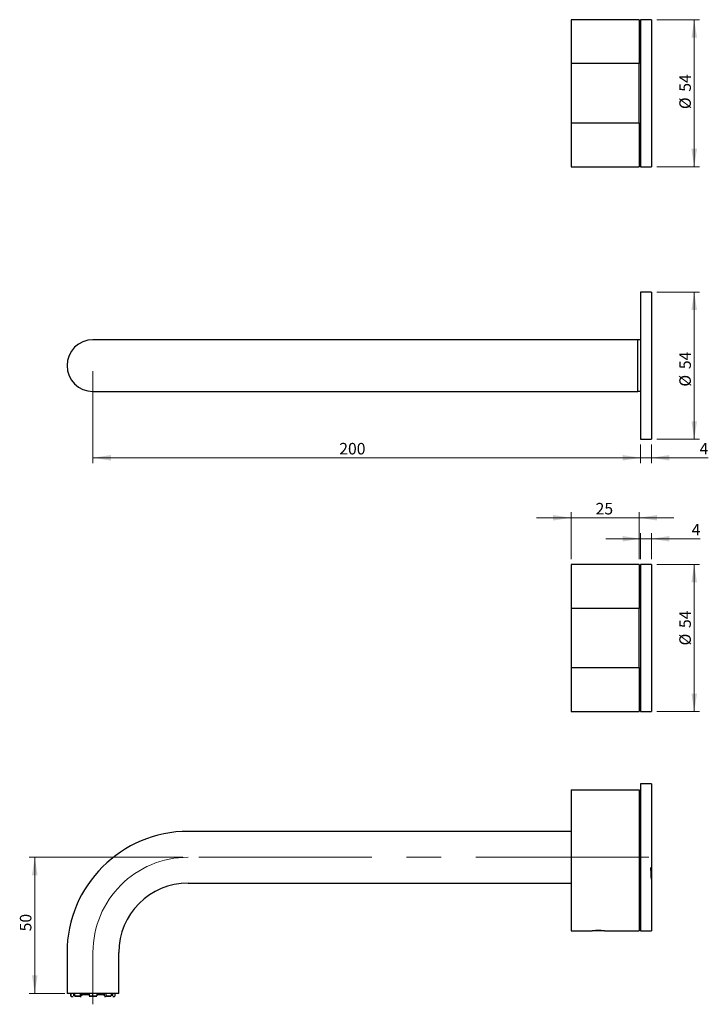
# Model space of a CAD drawing. Units: millimetres. Extents: x 73 to 200, y 16 to 197.
import ezdxf

# ---------------------------------------------------------------- set-up
doc = ezdxf.new("R2010")
doc.units = ezdxf.units.MM
doc.linetypes.add('CENTERX2', pattern=[20.32, 12.7, -2.54, 2.54, -2.54])
doc.styles.add('SLDTEXTSTYLE0', font='TXT', dxfattribs={"width": 0.75})
doc.dimstyles.new('SLDDIMSTYLE0', dxfattribs={"dimtxt": 2.116667, "dimasz": 3.302, "dimexe": 0, "dimexo": 0.0625, "dimgap": 0.529167, "dimtad": 1, "dimdec": 0, "dimlfac": 2, "dimrnd": 1e-09, "dimzin": 12, "dimdsep": 46, "dimtxsty": 'SLDTEXTSTYLE0', "dimsah": 1, "dimcen": 0.09, "dimadec": 0, "dimazin": 3, "dimtfac": 1, "dimtdec": 0, "dimtofl": 0, "dimtmove": 0, "dimatfit": 3, "dimfxl": 0, "dimfrac": 2, "dimtolj": 1, "dimtzin": 12, "dimarcsym": 0})
doc.dimstyles.new('SLDDIMSTYLE1', dxfattribs={"dimtxt": 2.116667, "dimasz": 3.302, "dimexe": 0, "dimexo": 0.0625, "dimgap": 0.529167, "dimtad": 1, "dimdec": 0, "dimlfac": 2, "dimrnd": 1e-09, "dimzin": 12, "dimdsep": 46, "dimtxsty": 'SLDTEXTSTYLE0', "dimsah": 1, "dimcen": 0.09, "dimadec": 0, "dimazin": 3, "dimtfac": 1, "dimtofl": 0, "dimtmove": 0, "dimatfit": 3, "dimfxl": 0, "dimfrac": 2, "dimtolj": 1, "dimtzin": 12, "dimarcsym": 0})
doc.dimstyles.new('SLDDIMSTYLE2', dxfattribs={"dimtxt": 2.116667, "dimasz": 3.302, "dimexe": 0, "dimexo": 0.0625, "dimgap": 0.529167, "dimtad": 1, "dimdec": 0, "dimlfac": 2, "dimrnd": 1e-09, "dimzin": 12, "dimdsep": 46, "dimtxsty": 'SLDTEXTSTYLE0', "dimsah": 1, "dimcen": 0.09, "dimadec": 0, "dimazin": 3, "dimtfac": 1, "dimtdec": 0, "dimtmove": 0, "dimatfit": 0, "dimfxl": 0, "dimfrac": 2, "dimtolj": 1, "dimtzin": 12, "dimarcsym": 0})

# ---------------------------------------------------------------- blocks, each defined once
blk = doc.blocks.new('_D')
at = {"color": 7, "linetype": 'Continuous', "lineweight": 18}
for p, q in [((103.4, 43.1), (75.23, 43.1)), ((76.23, 43.1), (76.23, 18.1)), ((81.75, 18.1), (75.23, 18.1))]:
    blk.add_line(p, q, dxfattribs=at)
for points in [[(76.23, 43.1), (75.72, 39.8), (76.74, 39.8)], [(76.23, 18.1), (76.74, 21.4), (75.72, 21.4)]]:
    blk.add_solid(points, dxfattribs=at)
at = {"color": 7, "linetype": 'Continuous', "lineweight": 18, "insert": (73.5, 29.49), "char_height": 2.117, "attachment_point": 1, "rotation": 90, "style": 'SLDTEXTSTYLE0'}
blk.add_mtext('50', dxfattribs=at)
blk = doc.blocks.new('_D_1')
at = {"color": 7, "linetype": 'Continuous', "lineweight": 18}
for p, q in [((86.9, 132.34), (86.9, 115.42)), ((187.4, 118.84), (187.4, 115.42)), ((187.4, 116.42), (86.9, 116.42))]:
    blk.add_line(p, q, dxfattribs=at)
for points in [[(86.9, 116.42), (90.2, 115.91), (90.2, 116.93)], [(187.4, 116.42), (184.1, 116.93), (184.1, 115.91)]]:
    blk.add_solid(points, dxfattribs=at)
at = {"color": 7, "linetype": 'Continuous', "lineweight": 18, "insert": (132.11, 119.15), "char_height": 2.117, "attachment_point": 1, "style": 'SLDTEXTSTYLE0'}
blk.add_mtext('200', dxfattribs=at)
blk = doc.blocks.new('_D_2')
at = {"color": 7, "linetype": 'Continuous', "lineweight": 18}
for p, q in [((187.4, 118.84), (187.4, 115.42)), ((189.4, 118.84), (189.4, 115.42)), ((187.4, 116.42), (181.05, 116.42)), ((187.4, 116.42), (189.4, 116.42)), ((189.4, 116.42), (199.8, 116.42))]:
    blk.add_line(p, q, dxfattribs=at)
for points in [[(187.4, 116.42), (184.1, 116.93), (184.1, 115.91)], [(189.4, 116.42), (192.7, 115.91), (192.7, 116.93)]]:
    blk.add_solid(points, dxfattribs=at)
at = {"color": 7, "linetype": 'Continuous', "lineweight": 18, "insert": (198.23, 119.15), "char_height": 2.12, "attachment_point": 1, "style": 'SLDTEXTSTYLE0'}
blk.add_mtext('4', dxfattribs=at)
blk = doc.blocks.new('_D_3')
at = {"color": 7, "linetype": 'Continuous', "lineweight": 18}
for p, q in [((190.4, 196.84), (198.25, 196.84)), ((197.25, 169.84), (197.25, 196.84)), ((190.4, 169.84), (198.25, 169.84))]:
    blk.add_line(p, q, dxfattribs=at)
for points in [[(197.25, 196.84), (196.74, 193.54), (197.76, 193.54)], [(197.25, 169.84), (197.76, 173.14), (196.74, 173.14)]]:
    blk.add_solid(points, dxfattribs=at)
at = {"color": 7, "linetype": 'Continuous', "lineweight": 18, "char_height": 2.117, "attachment_point": 1, "rotation": 90, "style": 'SLDTEXTSTYLE0'}
for s, insert in [('54', (194.52, 183.62)), ('%%c', (194.52, 180.43))]:
    blk.add_mtext(s, dxfattribs=dict(at, insert=insert))
blk = doc.blocks.new('_D_4')
at = {"color": 7, "linetype": 'Continuous', "lineweight": 18}
for p, q in [((190.4, 146.84), (198.25, 146.84)), ((197.25, 119.84), (197.25, 146.84)), ((190.4, 119.84), (198.25, 119.84))]:
    blk.add_line(p, q, dxfattribs=at)
for points in [[(197.25, 146.84), (196.74, 143.54), (197.76, 143.54)], [(197.25, 119.84), (197.76, 123.14), (196.74, 123.14)]]:
    blk.add_solid(points, dxfattribs=at)
at = {"color": 7, "linetype": 'Continuous', "lineweight": 18, "char_height": 2.117, "attachment_point": 1, "rotation": 90, "style": 'SLDTEXTSTYLE0'}
for s, insert in [('54', (194.52, 132.69)), ('%%c', (194.52, 129.49))]:
    blk.add_mtext(s, dxfattribs=dict(at, insert=insert))
blk = doc.blocks.new('_D_5')
at = {"color": 7, "linetype": 'Continuous', "lineweight": 18}
for p, q in [((190.4, 96.84), (198.25, 96.84)), ((197.25, 69.84), (197.25, 96.84)), ((190.4, 69.84), (198.25, 69.84))]:
    blk.add_line(p, q, dxfattribs=at)
for points in [[(197.25, 96.84), (196.74, 93.54), (197.76, 93.54)], [(197.25, 69.84), (197.76, 73.14), (196.74, 73.14)]]:
    blk.add_solid(points, dxfattribs=at)
at = {"color": 7, "linetype": 'Continuous', "lineweight": 18, "char_height": 2.117, "attachment_point": 1, "rotation": 90, "style": 'SLDTEXTSTYLE0'}
for s, insert in [('54', (194.52, 85.17)), ('%%c', (194.52, 81.98))]:
    blk.add_mtext(s, dxfattribs=dict(at, insert=insert))
blk = doc.blocks.new('_D_6')
at = {"color": 7, "linetype": 'Continuous', "lineweight": 18}
for p, q in [((187.4, 101.56), (181.05, 101.56)), ((187.4, 97.84), (187.4, 102.56)), ((189.4, 101.56), (187.4, 101.56)), ((189.4, 97.84), (189.4, 102.56)), ((189.4, 101.56), (198.33, 101.56))]:
    blk.add_line(p, q, dxfattribs=at)
for points in [[(187.4, 101.56), (184.1, 102.06), (184.1, 101.05)], [(189.4, 101.56), (192.7, 101.05), (192.7, 102.06)]]:
    blk.add_solid(points, dxfattribs=at)
at = {"color": 7, "linetype": 'Continuous', "lineweight": 18, "insert": (196.77, 104.28), "char_height": 2.12, "attachment_point": 1, "style": 'SLDTEXTSTYLE0'}
blk.add_mtext('4', dxfattribs=at)
blk = doc.blocks.new('_D_7')
at = {"color": 7, "linetype": 'Continuous', "lineweight": 18}
for p, q in [((174.65, 105.41), (168.3, 105.41)), ((174.65, 97.84), (174.65, 106.41)), ((187.15, 105.41), (174.65, 105.41)), ((187.15, 97.84), (187.15, 106.41)), ((187.15, 105.41), (193.5, 105.41))]:
    blk.add_line(p, q, dxfattribs=at)
for points in [[(174.65, 105.41), (171.35, 105.92), (171.35, 104.9)], [(187.15, 105.41), (190.45, 104.9), (190.45, 105.92)]]:
    blk.add_solid(points, dxfattribs=at)
at = {"color": 7, "linetype": 'Continuous', "lineweight": 18, "insert": (179.16, 108.14), "char_height": 2.117, "attachment_point": 1, "style": 'SLDTEXTSTYLE0'}
blk.add_mtext('25', dxfattribs=at)

msp = doc.modelspace()

# ---------------------------------------------------------------- linework, layer by layer
at = {"color": 7, "linetype": 'Continuous', "lineweight": 25}
for p, q in [((187.15, 196.84), (174.65, 196.84)), ((174.65, 196.84), (174.65, 188.77)), ((187.15, 196.84), (187.15, 188.77)), ((189.4, 196.84), (187.4, 196.84)), ((187.4, 196.84), (187.4, 169.84)), ((189.4, 196.84), (189.4, 169.84)), ((187.4, 194.09), (187.15, 194.09)), ((174.65, 188.77), (174.65, 177.92)), ((187.15, 188.77), (174.65, 188.77)), ((187.15, 177.92), (187.15, 188.77)), ((174.65, 177.92), (187.15, 177.92)), ((174.65, 177.92), (174.65, 169.84)), ((187.15, 177.92), (187.15, 169.84)), ((187.15, 172.59), (187.4, 172.59)), ((174.65, 169.84), (187.15, 169.84)), ((187.4, 169.84), (189.4, 169.84)), ((189.4, 146.84), (187.4, 146.84)), ((187.4, 146.84), (187.4, 133.34)), ((189.4, 146.84), (189.4, 133.34)), ((104.4, 138.09), (86.9, 138.09)), ((186.9, 138.09), (104.4, 138.09)), ((186.9, 128.59), (186.9, 138.09)), ((187.4, 138.07), (186.9, 138.07)), ((187.4, 133.34), (187.4, 119.84)), ((189.4, 133.34), (189.4, 119.84)), ((86.9, 128.59), (104.4, 128.59)), ((104.4, 128.59), (186.9, 128.59)), ((186.9, 128.62), (187.4, 128.62)), ((187.4, 119.84), (189.4, 119.84)), ((187.15, 96.84), (174.65, 96.84)), ((174.65, 96.84), (174.65, 88.77)), ((187.15, 96.84), (187.15, 88.77)), ((189.4, 96.84), (187.4, 96.84)), ((187.4, 96.84), (187.4, 69.84)), ((189.4, 96.84), (189.4, 69.84)), ((187.4, 94.09), (187.15, 94.09)), ((187.15, 88.77), (174.65, 88.77)), ((174.65, 88.77), (174.65, 77.92)), ((187.15, 77.92), (187.15, 88.77)), ((174.65, 77.92), (174.65, 69.84)), ((174.65, 77.92), (187.15, 77.92)), ((187.15, 77.92), (187.15, 69.84)), ((187.15, 72.59), (187.4, 72.59)), ((174.65, 69.84), (187.15, 69.84)), ((187.4, 69.84), (189.4, 69.84)), ((189.4, 56.6), (187.4, 56.6)), ((187.4, 56.6), (187.4, 43.1)), ((189.4, 56.6), (189.4, 43.1)), ((174.65, 55.46), (174.65, 29.6)), ((174.65, 55.46), (187.15, 55.46)), ((187.15, 55.46), (187.15, 29.6)), ((187.4, 53.85), (187.15, 53.85)), ((174.65, 47.85), (104.4, 47.85)), ((187.4, 43.1), (187.4, 29.6)), ((189.4, 43.1), (189.4, 29.6)), ((104.4, 38.35), (174.65, 38.35)), ((187.15, 32.35), (187.4, 32.35)), ((174.65, 29.6), (178.53, 29.6)), ((180.78, 29.6), (178.53, 29.6)), ((180.78, 29.6), (187.15, 29.6)), ((187.4, 29.6), (189.4, 29.6)), ((82.15, 25.6), (82.15, 18.1)), ((91.65, 18.1), (91.65, 25.6)), ((86.9, 18.1), (82.15, 18.1)), ((82.8, 18.1), (82.8, 17.64)), ((91.65, 18.1), (86.9, 18.1)), ((91, 17.64), (91, 18.1)), ((82.8, 17.64), (82.87, 17.64)), ((83.54, 18.06), (82.87, 18.06)), ((82.87, 18.06), (82.87, 17.64)), ((82.94, 17.56), (82.88, 17.56)), ((82.94, 17.56), (83.25, 17.56)), ((83.32, 18.06), (83.32, 17.64)), ((83.54, 18.06), (83.54, 17.64)), ((83.54, 17.64), (84.55, 17.64)), ((84.59, 17.56), (83.61, 17.56)), ((86.19, 18.06), (84.55, 18.06)), ((84.55, 18.06), (84.55, 17.64)), ((84.59, 17.56), (84.77, 17.56)), ((84.82, 18.06), (84.82, 17.64)), ((84.82, 18.01), (86.19, 18.01)), ((86.19, 17.86), (84.82, 17.86)), ((86.19, 18.06), (86.19, 17.64)), ((86.19, 17.64), (86.9, 17.64)), ((87.6, 17.56), (86.2, 17.56)), ((86.9, 17.64), (87.61, 17.64)), ((89.25, 18.06), (87.61, 18.06)), ((87.61, 18.06), (87.61, 17.64)), ((87.61, 18.01), (88.99, 18.01)), ((88.99, 17.86), (87.61, 17.86)), ((88.99, 18.06), (88.99, 17.64)), ((89.03, 17.56), (89.21, 17.56)), ((90.2, 17.56), (89.21, 17.56)), ((89.25, 18.06), (89.25, 17.64)), ((89.25, 17.64), (90.26, 17.64)), ((90.94, 18.06), (90.26, 18.06)), ((90.26, 18.06), (90.26, 17.64)), ((90.49, 18.06), (90.49, 17.64)), ((90.56, 17.56), (90.87, 17.56)), ((90.93, 17.56), (90.87, 17.56)), ((90.94, 18.06), (90.94, 17.64)), ((90.94, 17.64), (91, 17.64))]:
    msp.add_line(p, q, dxfattribs=at)
at = {"color": 7, "linetype": 'CENTERX2', "lineweight": 18, "ltscale": 2.5}
for p, q in [((188.9, 43.1), (104.4, 43.1)), ((86.9, 25.6), (86.9, 16.1))]:
    msp.add_line(p, q, dxfattribs=at)
at = {"color": 8, "linetype": 'Continuous', "lineweight": 25}
msp.add_line((86.9, 17.64), (86.9, 18.1), dxfattribs=at)
at = {"color": 7, "linetype": 'Continuous', "lineweight": 25}
for centre, radius, start, end in [((86.9, 133.34), 4.75, 90, 270), ((104.4, 25.6), 22.25, 90, 180), ((104.4, 25.6), 12.75, 90, 180), ((179.65, 16.12), 13.52, 85.5453, 94.3998)]:
    msp.add_arc(centre, radius, start, end, dxfattribs=at)
at = {"color": 7, "linetype": 'CENTERX2', "lineweight": 18, "ltscale": 2.5}
msp.add_arc((104.4, 25.6), 17.5, 90, 180, dxfattribs=at)
at = {"color": 7, "linetype": 'Continuous', "lineweight": 25}
msp.add_open_spline([(189.4, 39.1), (189.39, 39.2), (189.38, 39.36), (189.36, 39.72), (189.34, 40.08), (189.33, 40.48), (189.31, 40.85), (189.3, 41.11), (189.3, 41.2)], degree=3, knots=[0, 0, 0, 0, 0.266236, 0.427238, 0.589644, 0.75988, 0.911038, 1, 1, 1, 1], dxfattribs=at)

# ---------------------------------------------------------------- dimensions: what is measured, and where the dimension line sits
at = {"color": 7, "linetype": 'Continuous', "lineweight": 18}
for base, p1, p2, picture, middle in [((197.25, 196.84), (189.4, 169.84), (189.4, 196.84), '_D_3', (197.25, 183.59)), ((197.25, 146.84), (189.4, 119.84), (189.4, 146.84), '_D_4', (197.25, 132.65)), ((197.25, 96.84), (189.4, 69.84), (189.4, 96.84), '_D_5', (197.25, 85.14))]:
    dim = msp.add_linear_dim(base=base, p1=p1, p2=p2, angle=90, text='%%c<>', dimstyle='SLDDIMSTYLE0', dxfattribs=at)
    dim.commit()
    dim.dimension.update_dxf_attribs({"geometry": picture, "text_midpoint": middle, "dimtype": 160})
for base, p1, p2, dimstyle, picture, middle in [((86.9, 116.42), (187.4, 119.84), (86.9, 133.34), 'SLDDIMSTYLE1', '_D_1', (134.45, 116.42)), ((189.4, 116.42), (187.4, 119.84), (189.4, 119.84), 'SLDDIMSTYLE2', '_D_2', (199.01, 116.42)), ((174.65, 105.41), (187.15, 96.84), (174.65, 96.84), 'SLDDIMSTYLE2', '_D_7', (180.72, 105.41)), ((187.4, 101.56), (189.4, 96.84), (187.4, 96.84), 'SLDDIMSTYLE2', '_D_6', (197.55, 101.56))]:
    dim = msp.add_linear_dim(base=base, p1=p1, p2=p2, dimstyle=dimstyle, dxfattribs=at)
    dim.commit()
    dim.dimension.update_dxf_attribs({"geometry": picture, "text_midpoint": middle, "dimtype": 160})
dim = msp.add_linear_dim(base=(76.23, 18.1), p1=(104.4, 43.1), p2=(82.75, 18.1), angle=90, dimstyle='SLDDIMSTYLE0', dxfattribs=at)
dim.commit()
dim.dimension.update_dxf_attribs({"geometry": '_D', "text_midpoint": (76.23, 31.05), "dimtype": 160})

doc.saveas('drawing.dxf')
